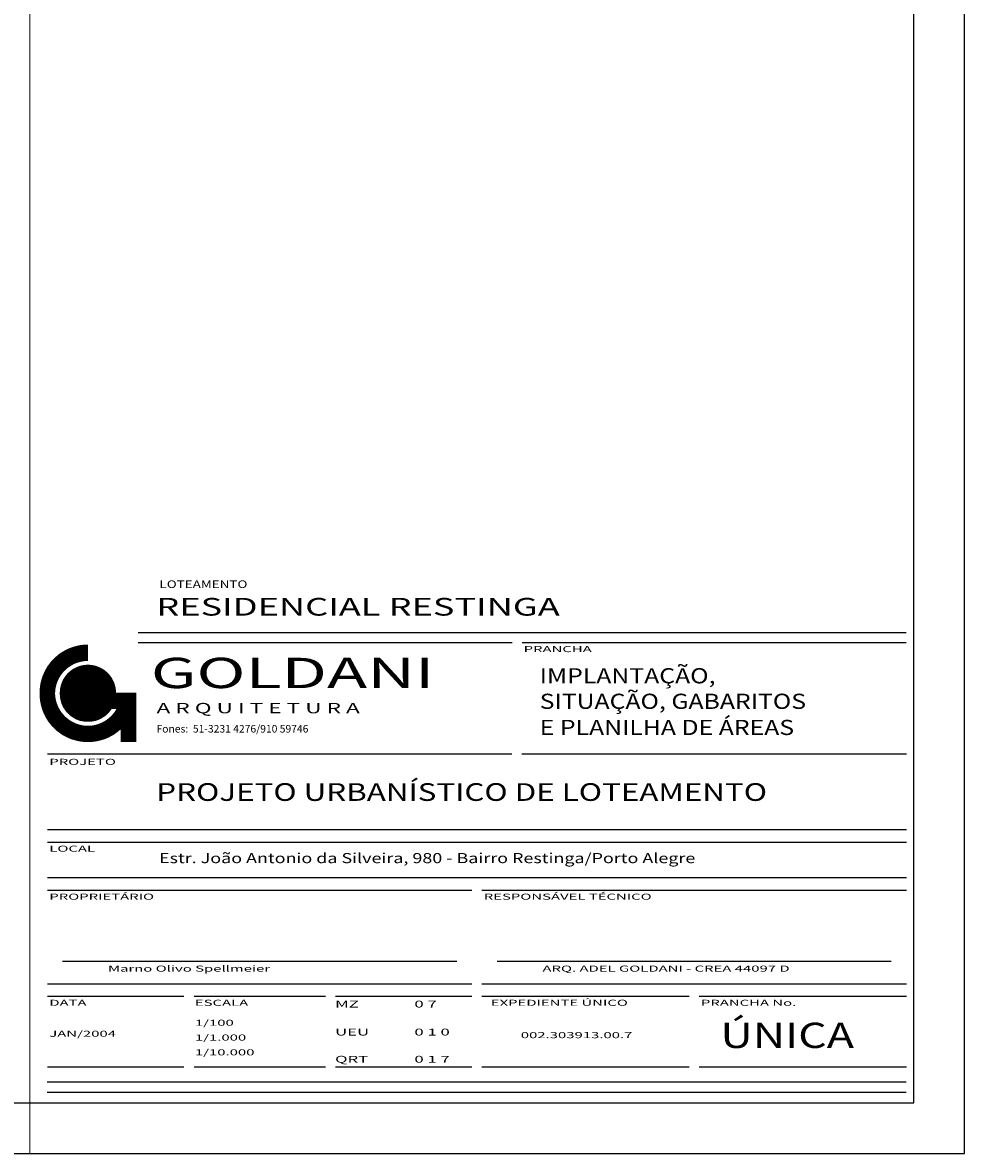
# Model space of a CAD drawing. Units: metres. Extents: x 185857 to 187569, y 1661771 to 1662630.
# Drawn here: x 187383 to 187569, y 1662171 to 1662395 of the extents above; entities that cross this region are included whole.
import ezdxf

# ---------------------------------------------------------------- set-up
doc = ezdxf.new("R2010")
doc.units = ezdxf.units.M
doc.header["$LTSCALE"] = 25
doc.header["$MEASUREMENT"] = 0
for name, color, linetype in [('DIMENSÃO', 2, 'CONTINUOUS'), ('MARGENS', 7, 'CONTINUOUS'), ('SELO', 2, 'CONTINUOUS')]:
    doc.layers.add(name, color=color, linetype=linetype)
doc.styles.add('ROMANS', font='romans.shx')
doc.styles.add('STYLE2', font='romans.shx')
doc.styles.add('STYLE6', font='txt')
doc.styles.add('STYLE7', font='romans.shx')

msp = doc.modelspace()

# ---------------------------------------------------------------- hatches: boundary and pattern name
at = {"layer": 'SELO'}
h = msp.add_hatch(dxfattribs=at)
h.set_pattern_fill('LINE', color=2, scale=0.01, style=0)
h.set_pattern_definition([(0, (186699.321013, 1662593.04113), (0, 0.03175), [])])
h.paths.add_polyline_path([(187395.969, 1662268.469), (187395.969, 1662271.469, 1.4720823), (187402.496, 1662255.001), (187402.496, 1662252.442), (187405.496, 1662252.442), (187405.496, 1662261.942), (187395.969, 1662261.942), (187395.969, 1662258.942), (187401.766, 1662258.942, -1.7790568)])
h = msp.add_hatch(dxfattribs=at)
h.set_pattern_fill('LINE', color=253, scale=0.01, style=0)
h.set_pattern_definition([(0, (186676.390804, 1662604.418888), (0, 0.03175), [])])
h.paths.add_polyline_path([(187401.496, 1662261.942, 6.9245487), (187400.611, 1662258.942), (187395.969, 1662258.942), (187395.969, 1662261.942)])

# ---------------------------------------------------------------- linework, layer by layer
at = {"layer": 'DIMENSÃO', "linetype": 'Continuous', "lineweight": 13}
msp.add_line((187384.455, 1662629.534), (187384.455, 1662170.865), dxfattribs=at)
at = {"layer": 'MARGENS', "color": 2, "linetype": 'Continuous'}
msp.add_lwpolyline([(187569.455, 1662629.534), (185856.646, 1662629.534), (185856.646, 1662170.865), (187569.455, 1662170.865)], close=True, dxfattribs=at)
at = {"layer": 'MARGENS', "color": 8, "linetype": 'Continuous'}
msp.add_lwpolyline([(187559.455, 1662619.534), (185881.646, 1662619.534), (185881.646, 1662180.865), (187559.455, 1662180.865)], close=True, dxfattribs=at)
at = {"layer": 'SELO', "color": 8}
for p, q in [((187405.947, 1662273.942), (187557.947, 1662273.942)), ((187405.947, 1662271.942), (187479.931, 1662271.942)), ((187481.931, 1662271.942), (187557.947, 1662271.942)), ((187387.969, 1662249.942), (187479.859, 1662249.942)), ((187481.859, 1662249.942), (187557.969, 1662249.942)), ((187387.969, 1662234.942), (187557.969, 1662234.942)), ((187557.947, 1662184.942), (187387.877, 1662184.942)), ((187557.947, 1662182.942), (187387.877, 1662182.942))]:
    msp.add_line(p, q, dxfattribs=at)
at = {"layer": 'SELO', "color": 1}
for p, q in [((187387.969, 1662232.442), (187557.969, 1662232.442)), ((187387.969, 1662225.442), (187557.969, 1662225.442)), ((187387.969, 1662222.942), (187471.969, 1662222.942)), ((187473.969, 1662222.942), (187557.969, 1662222.942)), ((187390.969, 1662208.923), (187468.969, 1662208.923)), ((187476.969, 1662208.923), (187554.969, 1662208.923)), ((187387.969, 1662204.442), (187471.969, 1662204.442)), ((187473.969, 1662204.442), (187557.969, 1662204.442)), ((187414.969, 1662201.942), (187387.969, 1662201.942)), ((187442.969, 1662201.942), (187416.969, 1662201.942)), ((187471.969, 1662201.942), (187444.969, 1662201.942)), ((187514.969, 1662201.942), (187473.969, 1662201.942)), ((187557.969, 1662201.942), (187516.969, 1662201.942)), ((187414.969, 1662187.942), (187387.969, 1662187.942)), ((187442.969, 1662187.942), (187416.969, 1662187.942)), ((187471.969, 1662187.942), (187444.969, 1662187.942)), ((187514.969, 1662187.942), (187473.969, 1662187.942)), ((187557.969, 1662187.942), (187516.969, 1662187.942))]:
    msp.add_line(p, q, dxfattribs=at)

# ---------------------------------------------------------------- texts
at = {"layer": 'SELO', "color": 2}
for s, height, style, width, p in [('LOTEAMENTO', 1.5, 'STYLE2', 1.3, (187410.127, 1662282.756)), ('PRANCHA', 1.2, 'STYLE7', 1.8, (187482.218, 1662270.066)), ('GOLDANI', 6, 'STYLE6', 1.6, (187408.423, 1662262.942)), ('IMPLANTAÇÃO,', 3, 'STYLE2', 1.2, (187485.395, 1662263.885)), ('SITUAÇÃO, GABARITOS', 3, 'STYLE2', 1.2, (187485.395, 1662258.833)), ('A R Q U I T E T U R A', 2.05, 'STYLE2', 1.6, (187409.554, 1662257.961)), ('E PLANILHA DE ÁREAS', 3, 'STYLE2', 1.2, (187485.395, 1662253.659)), ('PROJETO', 1.2, 'STYLE7', 1.8, (187388.328, 1662247.747)), ('LOCAL', 1.2, 'STYLE7', 1.8, (187388.328, 1662230.566)), ('Estr. João Antonio da Silveira, 980 - Bairro Restinga/Porto Alegre', 2, 'STYLE2', 1.3, (187410.05, 1662228.3)), ('PROPRIETÁRIO', 1.2, 'STYLE7', 1.8, (187388.328, 1662221.066)), ('RESPONSÁVEL TÉCNICO', 1.2, 'STYLE7', 1.8, (187474.328, 1662221.066)), ('Marno Olivo Spellmeier', 1.2, 'STYLE7', 1.8, (187399.941, 1662206.831)), ('ARQ. ADEL GOLDANI - CREA 44097 D', 1.2, 'STYLE7', 1.8, (187485.941, 1662206.831)), ('EXPEDIENTE ÚNICO', 1.2, 'STYLE7', 1.8, (187475.718, 1662200.066)), ('DATA', 1.2, 'STYLE7', 1.8, (187388.328, 1662200.066)), ('ESCALA', 1.2, 'STYLE7', 1.8, (187417.147, 1662200.066)), ('MZ', 1.35, 'STYLE7', 1.8, (187444.897, 1662199.734)), ('0 7', 1.35, 'STYLE7', 1.8, (187460.594, 1662199.734)), ('PRANCHA No.', 1.2, 'STYLE7', 1.8, (187517.309, 1662200.066)), ('1/100', 1.2, 'STYLE7', 1.8, (187417.147, 1662196.11)), ('ÚNICA', 5, 'STYLE2', 1.3, (187521.155, 1662191.725)), ('JAN/2004', 1.2, 'STYLE7', 1.8, (187388.328, 1662193.936)), ('UEU', 1.35, 'STYLE7', 1.8, (187444.897, 1662194.194)), ('0 1 0', 1.35, 'STYLE7', 1.8, (187460.594, 1662194.194)), ('002.303913.00.7', 1.2, 'STYLE7', 1.8, (187481.652, 1662193.667)), ('1/1.000', 1.2, 'STYLE7', 1.8, (187417.147, 1662193.191)), ('1/10.000', 1.2, 'STYLE7', 1.8, (187417.147, 1662190.261)), ('QRT', 1.35, 'STYLE7', 1.8, (187444.897, 1662188.82)), ('0 1 7', 1.35, 'STYLE7', 1.8, (187460.594, 1662188.82))]:
    msp.add_text(s, height=height, dxfattribs=dict(at, style=style, width=width)).set_placement(p)
at = {"layer": 'SELO', "color": 3}
for s, style, width, p in [('RESIDENCIAL RESTINGA', 'ROMANS', 1.5, (187409.503, 1662277.288)), ('PROJETO URBANÍSTICO DE LOTEAMENTO', 'STYLE2', 1.3, (187409.503, 1662240.623))]:
    msp.add_text(s, height=3.5, dxfattribs=dict(at, style=style, width=width)).set_placement(p)
at = {"layer": 'SELO', "color": 2, "style": 'STYLE7'}
msp.add_text('Fones:  51-3231 4276/910 59746', height=1.5, dxfattribs=at).set_placement((187409.547, 1662254.144))

doc.saveas('drawing.dxf')
